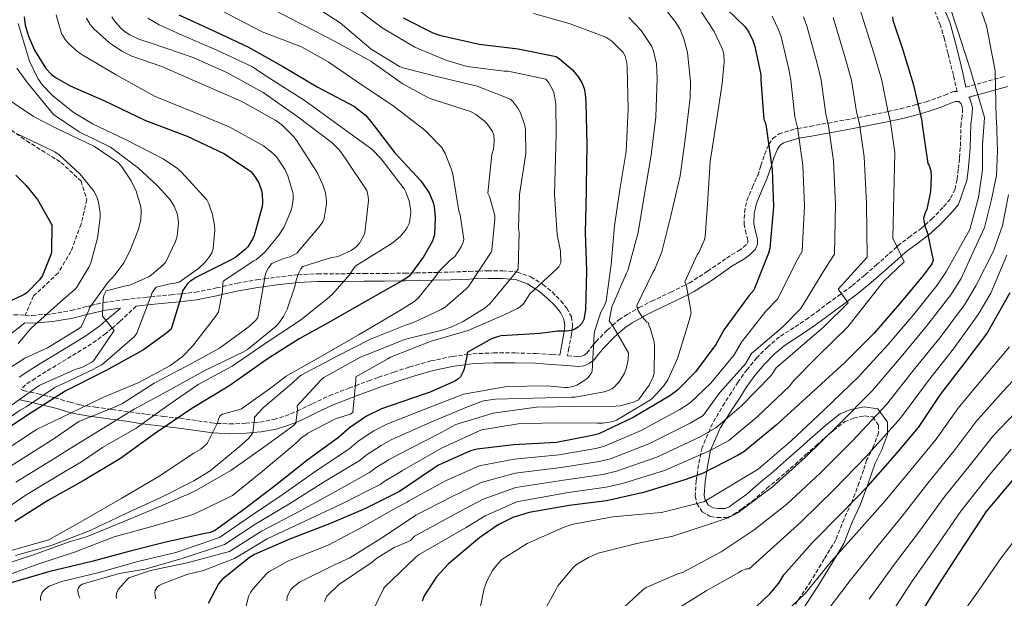
# Model space of a CAD drawing. Units: metres. Extents: x 573066 to 576465, y 4756582 to 4758888.
# Drawn here: x 575153 to 575559, y 4757637 to 4757876 of the extents above; entities that cross this region are included whole.
import ezdxf

# ---------------------------------------------------------------- set-up
doc = ezdxf.new("R2010")
doc.units = ezdxf.units.M
doc.header["$MEASUREMENT"] = 0
doc.linetypes.add('DGN Style 3', pattern=[2.435891, 1.739922, -0.695969])
for name, color, linetype, lineweight in [('Camino', 7, 'DGN Style 3', 0), ('Curva de nivel directora', 30, 'Continuous', 30), ('Curva de nivel intermedia', 30, 'Continuous', 0), ('Margen derecho', 7, 'Continuous', 0), ('Senda', 7, 'DGN Style 3', 0)]:
    doc.layers.add(name, color=color, linetype=linetype, lineweight=lineweight)

msp = doc.modelspace()

# ---------------------------------------------------------------- linework, layer by layer
at = {"layer": 'Camino', "color": 7, "linetype": 'DGN Style 3', "lineweight": 0}
for points in [[(575521.57, 4757840.44, 849.38), (575523.06, 4757840.89, 850), (575526.42, 4757841.9, 851.38), (575531.2, 4757843.48, 853.36), (575534.08, 4757844.63, 854.6), (575537.84, 4757846.12, 855.53), (575539.28, 4757846.06, 854.86), (575537.65, 4757852.77, 855.66), (575535.44, 4757861.83, 856.75), (575534.02, 4757867.56, 857.07), (575532.37, 4757873.29, 856.81), (575528.56, 4757882.62, 855.23)], [(575155.5, 4757754.03, 728.28), (575158.44, 4757753.92, 728.83), (575164.24, 4757754.37, 730), (575166.56, 4757754.56, 730.51), (575174.44, 4757755.9, 732.5), (575181.19, 4757757.65, 734.54), (575182.58, 4757757.97, 735), (575187.57, 4757759.13, 740), (575188.01, 4757759.23, 740.16), (575196.69, 4757760.42, 742.36), (575205.54, 4757761.47, 744.45), (575207.17, 4757761.62, 745), (575215.6, 4757762.41, 748.43), (575220.03, 4757762.87, 750), (575225.64, 4757763.45, 751.66), (575234.24, 4757765.22, 754.22), (575236.85, 4757765.82, 755), (575242.79, 4757767.17, 756.74), (575250.79, 4757768.52, 759.05), (575254.06, 4757768.99, 760), (575258.79, 4757769.66, 761.67), (575267.38, 4757770.6, 764.86), (575267.86, 4757770.62, 765), (575275.94, 4757771.07, 767.03), (575285.51, 4757771.11, 769.16), (575289.33, 4757771.12, 770), (575295.08, 4757771.13, 771.17), (575303.47, 4757771.22, 772.7), (575311.91, 4757771.33, 774.38), (575314.56, 4757771.38, 775), (575316.49, 4757771.41, 775.63), (575323.58, 4757771.59, 779.25), (575325.52, 4757771.64, 780), (575330.66, 4757771.77, 781.56), (575338.3, 4757772.05, 783.82), (575342.18, 4757772.2, 785), (575345.89, 4757772.35, 786.18), (575352.14, 4757772.34, 788.19), (575357.61, 4757771.82, 790), (575358.12, 4757771.77, 790.18), (575363.67, 4757769.86, 793.02), (575367.91, 4757767.14, 795), (575368.68, 4757766.65, 795.2), (575372.48, 4757763.58, 796.24), (575376.04, 4757759.93, 797.27), (575378.53, 4757756.9, 798.06), (575380.39, 4757753.4, 798.85), (575380.9, 4757749.8, 799.58), (575380.66, 4757747.8, 800), (575380.45, 4757746.17, 800.33), (575379.4, 4757740.57, 801.49), (575378.79, 4757737.35, 802.16), (575378.84, 4757737.35, 802.17), (575383.11, 4757737.02, 803.06), (575384.51, 4757737.15, 803.36), (575385.72, 4757737.63, 803.64), (575386.74, 4757738.42, 803.93), (575388.43, 4757740.54, 804.56), (575389.55, 4757741.94, 805), (575390.54, 4757743.17, 805.48), (575395.14, 4757747.85, 808.61), (575397.31, 4757749.77, 810), (575399.93, 4757752.08, 811.49), (575403.33, 4757754.34, 813.18), (575407.62, 4757756.76, 815), (575408.27, 4757757.13, 815.24), (575413.42, 4757759.79, 816.92), (575421.29, 4757763.47, 818.83), (575427.57, 4757766.59, 820), (575428.89, 4757767.24, 820.22), (575436.48, 4757772.11, 821.55), (575444.29, 4757777.54, 822.97), (575449.19, 4757780.52, 823.82), (575451.2, 4757781.96, 824.18), (575452.76, 4757783.51, 824.49), (575453.01, 4757784.07, 824.65), (575453.01, 4757784.83, 824.81), (575452.31, 4757787.55, 824.83), (575451.46, 4757791.29, 824.84), (575451.63, 4757796.34, 824.87), (575452.67, 4757801.22, 824.89), (575455, 4757806.71, 824.92), (575457.11, 4757811.55, 824.94), (575458.45, 4757815.69, 824.96), (575459.91, 4757820.21, 824.98), (575461.57, 4757824.21, 825), (575461.62, 4757824.32, 825), (575463.31, 4757826.74, 825.38), (575465.82, 4757828.61, 826.38), (575472.46, 4757830.7, 829.55), (575473.53, 4757830.88, 830), (575478.57, 4757831.76, 832.02), (575485.99, 4757833.09, 835), (575486.04, 4757833.09, 835.02), (575493.43, 4757834.44, 838), (575498.4, 4757835.41, 840), (575501.88, 4757836.08, 841.4), (575510.25, 4757837.75, 844.78), (575510.79, 4757837.87, 845), (575515.91, 4757838.98, 847.07), (575521.57, 4757840.44, 849.38)], [(575540.9, 4757841.08, 854.6), (575541.47, 4757839.05, 854.86), (575541.25, 4757836, 855.15), (575540.84, 4757832.95, 855.35), (575540.7, 4757827.96, 855.49), (575540.52, 4757822.97, 855.42), (575540.16, 4757818.52, 855.19), (575539.68, 4757814.07, 854.82), (575539.21, 4757809.96, 854.36), (575538.4, 4757805.88, 853.8), (575536.37, 4757801.85, 853.09), (575533.35, 4757798.33, 852.24), (575529.12, 4757793.95, 850.99), (575525.86, 4757791.03, 850), (575524.64, 4757789.95, 849.56), (575520, 4757786.56, 847.44), (575515.43, 4757783.1, 845.36), (575514.41, 4757782.19, 845), (575510.85, 4757779.03, 843.82), (575506.28, 4757774.97, 842.29), (575501.14, 4757770.5, 840.84), (575495.84, 4757766.07, 840), (575491.55, 4757762.89, 840), (575491.28, 4757762.69, 840.02), (575486.69, 4757759.42, 840.39), (575482.37, 4757756.16, 840.74), (575478.05, 4757752.89, 841.09), (575472.09, 4757748.98, 841.56), (575466.08, 4757745.08, 842.02), (575461.22, 4757741.06, 842.43), (575456.8, 4757736.51, 842.84), (575452.73, 4757731.68, 843.25), (575449.06, 4757726.59, 843.66), (575446.28, 4757722.24, 844), (575443.49, 4757717.88, 844.33)], [(575088.28, 4757769.22, 704.23), (575090.38, 4757770.14, 705), (575094.7, 4757772.03, 706.34), (575098.45, 4757773.4, 707.44), (575102.25, 4757774.4, 708.53), (575106.73, 4757774.54, 709.88), (575107.08, 4757774.41, 710), (575111.15, 4757772.86, 711.55), (575113.73, 4757770.95, 712.83), (575116.69, 4757768.07, 714.58), (575117.42, 4757767.4, 715), (575119.78, 4757765.18, 716.5), (575125.03, 4757760.92, 719.74), (575125.53, 4757760.57, 720), (575130.98, 4757756.74, 722.5), (575134.01, 4757755.48, 723.53), (575138.66, 4757755, 724.81), (575139.42, 4757754.98, 725), (575143.4, 4757754.88, 725.91), (575150.95, 4757754.21, 727.42), (575155.5, 4757754.03, 728.28)], [(575201.21, 4757757.77, 743.16), (575194.51, 4757751.38, 740.23), (575191.35, 4757748.7, 740), (575188.78, 4757746.51, 740.21), (575182.77, 4757742.17, 740.66), (575176.55, 4757738.37, 740.54), (575170.3, 4757734.57, 740.41), (575164.09, 4757730.82, 740.29), (575159.66, 4757728.03, 740.19), (575155.64, 4757725.34, 740.11), (575153.85, 4757723.43, 740.07), (575154.66, 4757723.01, 740.05), (575157.52, 4757722.37, 740), (575160.83, 4757721.65, 742.15), (575163.09, 4757721.13, 745), (575167.37, 4757720.15, 749.7), (575167.76, 4757720.04, 750), (575170.25, 4757719.34, 751.41), (575173.99, 4757718.2, 752.75), (575177.95, 4757717.19, 753.95), (575180.56, 4757716.77, 755), (575184.44, 4757716.14, 756.91), (575190.34, 4757715.38, 760), (575191.38, 4757715.25, 760.61), (575198.49, 4757714.21, 764.97), (575198.54, 4757714.2, 765), (575205.44, 4757713.2, 768.46), (575208.53, 4757712.82, 770), (575212.38, 4757712.36, 772.01), (575218.34, 4757711.71, 775), (575219.36, 4757711.6, 775.43), (575226.48, 4757710.57, 777.74), (575233.33, 4757709.57, 779.63), (575234.53, 4757709.51, 780), (575239.72, 4757709.25, 781.7), (575246.32, 4757709.52, 783.88), (575249.8, 4757709.8, 785), (575252.18, 4757709.99, 785.73), (575257.93, 4757711.07, 787.4), (575262.55, 4757712.52, 788.67), (575267.08, 4757714.3, 789.87), (575267.57, 4757714.54, 790), (575273.8, 4757717.59, 791.57), (575280.67, 4757720.84, 793.08), (575288.72, 4757723.98, 794.55), (575291.5, 4757725.01, 795), (575296.91, 4757727.01, 795.74), (575301.04, 4757728.46, 796.2), (575307.34, 4757730.59, 796.78), (575313.8, 4757732.7, 797.31), (575322.57, 4757735.19, 798.06), (575331.46, 4757737.05, 799.08), (575337.39, 4757737.81, 800), (575339.91, 4757738.13, 800.45), (575348.37, 4757738.51, 801.93), (575357.12, 4757738.49, 803.47), (575365.85, 4757738.25, 805), (575372.38, 4757737.83, 806.15), (575375.62, 4757737.59, 806.43)]]:
    msp.add_polyline3d(points, dxfattribs=at)
at = {"layer": 'Curva de nivel directora', "color": 30, "linetype": 'Continuous', "lineweight": 30, "flags": 128}
for points, elevation in [([(575440.53, 4757883.75), (575451.99, 4757872.74), (575453.46, 4757870.57), (575455.06, 4757867.11), (575455.96, 4757864.68), (575458.32, 4757852.9), (575458.32, 4757850.79), (575459.67, 4757834.6), (575460.18, 4757833.45), (575460.63, 4757831.72), (575460.69, 4757830.57), (575463, 4757813.99), (575463.57, 4757798.57), (575462.03, 4757781.61), (575461.52, 4757779.56), (575455.57, 4757764.33), (575453.46, 4757761.96), (575443.28, 4757748.14), (575439.83, 4757741.93), (575431.51, 4757730.73), (575424.08, 4757723.18), (575420.95, 4757720.87), (575405.84, 4757711.98), (575391.63, 4757705.19), (575389.01, 4757704.49), (575374.23, 4757701.67), (575356.56, 4757700.65), (575341.65, 4757698.86), (575338.9, 4757698.16), (575325.65, 4757692.27), (575323.22, 4757690.6), (575309.59, 4757681.39), (575295.64, 4757674.48), (575281.43, 4757668.46), (575264.02, 4757661.74), (575249.88, 4757655.53), (575247.83, 4757654.32), (575236.63, 4757645.29), (575235.16, 4757643.44), (575230.87, 4757635.31)], 825), ([(575218.78, 4757877.67), (575233.69, 4757870.83), (575247.51, 4757864.36), (575261.91, 4757856.23), (575275.8, 4757847.98), (575291.09, 4757839.91), (575295.7, 4757836.33), (575297.81, 4757833.71), (575307.67, 4757820.91), (575318.42, 4757809.26), (575321.88, 4757804.33), (575323.54, 4757800.36), (575323.92, 4757798.63), (575324.31, 4757794.41), (575324.05, 4757787.05), (575323.67, 4757785.83), (575323.16, 4757784.55), (575319.51, 4757778.03), (575313.75, 4757770.28), (575312.47, 4757769.26), (575310.16, 4757767.85), (575295.7, 4757759.66), (575281.56, 4757751.53), (575268.31, 4757744.3), (575255.12, 4757735.92), (575239.32, 4757724.84), (575224.08, 4757715.63), (575208.79, 4757705.2), (575194.71, 4757695.09), (575179.35, 4757685.81), (575165.08, 4757677.87), (575151.32, 4757669.1)], 775), ([(575155.14, 4757876.83), (575155.53, 4757873.44), (575156.87, 4757868.83), (575159.37, 4757863.07), (575163.98, 4757855.58), (575166.41, 4757853.09), (575168.33, 4757851.68), (575174.09, 4757848.48), (575187.85, 4757842.33), (575205.06, 4757834.21)], 750), ([(575512.53, 4757876.84), (575512.79, 4757875.49), (575516.69, 4757863.65), (575521.17, 4757849.19), (575524.63, 4757834.02), (575524.75, 4757832.36), (575527.19, 4757816.49), (575527.63, 4757815.65), (575528.15, 4757814.31), (575528.34, 4757813.41), (575528.53, 4757811.05), (575528.27, 4757804.9), (575526.74, 4757797.48), (575526.23, 4757796.52), (575525.39, 4757793.96), (575525.46, 4757792.81), (575525.91, 4757790.82), (575526.99, 4757787.81), (575529.36, 4757776.49), (575528.72, 4757775.21), (575525.33, 4757770.47), (575515.54, 4757758.7), (575505.04, 4757746.66), (575492.88, 4757734.38), (575478.67, 4757721.45), (575464.72, 4757708.71), (575451.41, 4757697.77), (575448.72, 4757696.23), (575434.32, 4757688.81), (575427.15, 4757686.19), (575410.07, 4757681), (575394.83, 4757677.55), (575379.47, 4757675.75), (575363.03, 4757672.87), (575356.31, 4757670.76), (575350.23, 4757667.76), (575342.74, 4757662.57), (575329.75, 4757651.69), (575324.82, 4757646.32), (575319.83, 4757638.57), (575318.93, 4757636.33)], 850), ([(575311.19, 4757876.46), (575323.35, 4757870.19), (575326.04, 4757869.29), (575342.49, 4757865.58), (575358.49, 4757863.72), (575374.1, 4757860.46), (575375.51, 4757859.56), (575380.89, 4757854.95), (575383.38, 4757852.01), (575384.85, 4757849.38), (575385.62, 4757847.4), (575386.07, 4757845.16), (575386.32, 4757841.45), (575386.77, 4757824.23), (575386.45, 4757807.4), (575386.45, 4757805.1), (575386, 4757788.01), (575386.58, 4757772.27), (575386.26, 4757756.2), (575385.56, 4757752.23), (575384.66, 4757750.63), (575384.02, 4757749.87), (575383.12, 4757749.03), (575381.52, 4757748.07), (575380.31, 4757747.69), (575378.26, 4757747.43), (575374.61, 4757747.43), (575367.57, 4757746.47), (575351.51, 4757745.51), (575350.36, 4757745.26), (575347.54, 4757744.23), (575337.43, 4757738.6), (575337.36, 4757737.19), (575336.28, 4757731.95), (575335.89, 4757730.86), (575334.68, 4757728.62), (575333.46, 4757727.53), (575332.37, 4757726.83), (575322.26, 4757722.35), (575320.15, 4757721.71), (575302.16, 4757715.5), (575296.08, 4757712.49), (575288.98, 4757707.69), (575284.5, 4757703.72), (575271.96, 4757694.64), (575258.77, 4757684.01), (575245.91, 4757674.35), (575233.43, 4757665.33), (575231.7, 4757664.62), (575228.95, 4757663.98), (575213.46, 4757660.53), (575198.68, 4757656.94), (575183, 4757652.65), (575165.65, 4757648.49), (575149.14, 4757643.76)], 800), ([(575205.06, 4757834.21), (575222.21, 4757827.68), (575237.64, 4757820.51), (575248.39, 4757813.21), (575249.67, 4757811.68), (575251.65, 4757808.48), (575252.87, 4757805.34), (575253.13, 4757803.87), (575253.25, 4757800.22), (575253.06, 4757798.75), (575249.8, 4757786.78), (575249.16, 4757785.31), (575247.17, 4757782.17), (575246.21, 4757781.15), (575242.25, 4757777.95), (575240.39, 4757776.86), (575225.99, 4757769.69), (575223.11, 4757767.71), (575222.15, 4757766.75), (575220.36, 4757764.06), (575219.97, 4757762.66), (575215.56, 4757748.32), (575213.89, 4757746.78), (575204.17, 4757739.81), (575188.81, 4757731.3), (575186.12, 4757729.95), (575171.97, 4757722.72), (575156.49, 4757712.86), (575140.49, 4757702.18)], 750), ([(575151.62, 4757811.62), (575155.85, 4757807.58), (575160.58, 4757801.63), (575166.47, 4757791.26), (575166.41, 4757780.06), (575166.21, 4757779.23), (575162.69, 4757770.34), (575161.48, 4757768.54), (575156.17, 4757763.17), (575155.08, 4757762.53), (575140.29, 4757755.55)], 725), ([(575456.66, 4757634.15), (575462.22, 4757639.4), (575465.81, 4757643.75), (575467.86, 4757647.21), (575479.57, 4757660.39), (575491.66, 4757672.55), (575502.54, 4757683.82), (575513.55, 4757696.23), (575523.28, 4757707.82), (575532.3, 4757721.38), (575542.48, 4757734.57), (575551.38, 4757746.34), (575560.98, 4757763.3)], 875), ([(575562, 4757686.12), (575550.99, 4757673.06), (575549.07, 4757670.12), (575539.66, 4757655.59), (575531.22, 4757642.73), (575522.51, 4757628.65)], 900)]:
    msp.add_lwpolyline(points, dxfattribs=dict(at, elevation=elevation))
at = {"layer": 'Curva de nivel intermedia', "color": 30, "linetype": 'Continuous', "lineweight": 0, "flags": 128}
for points, elevation in [([(575271.11, 4757883.46), (575285.19, 4757874.37), (575297.93, 4757863.55), (575309.64, 4757856.39), (575311.5, 4757855.75), (575326.15, 4757852.03), (575341.64, 4757848.32), (575355.27, 4757842.94), (575356.23, 4757842.05), (575358.34, 4757839.23), (575359.43, 4757837.25), (575361.22, 4757832.13), (575361.48, 4757830.46), (575361.61, 4757820.74), (575361.35, 4757818.75), (575358.98, 4757803.71), (575358.66, 4757789.7), (575358.85, 4757788.1), (575358.47, 4757772.93), (575357.38, 4757771.52), (575346.76, 4757758.72), (575344.84, 4757757.12), (575335.81, 4757751.36), (575331.21, 4757749.19), (575327.24, 4757747.91), (575311.69, 4757744), (575309.06, 4757742.91), (575293.57, 4757736.71), (575278.53, 4757728.32), (575277.32, 4757727.36), (575267.53, 4757716.68), (575267.65, 4757715.2), (575266.95, 4757709.57), (575265.86, 4757708.55), (575253.77, 4757699.65), (575240.2, 4757690.12), (575225.09, 4757681.48)], 790), ([(575288.65, 4757882.69), (575302.54, 4757872.32), (575315.91, 4757864.39), (575328.71, 4757858.95), (575337.42, 4757856.45), (575352.71, 4757854.53), (575354.38, 4757854.53), (575369.86, 4757851.14), (575371.14, 4757849.66), (575372.81, 4757846.59), (575373.25, 4757845.12), (575373.96, 4757841.02), (575374.09, 4757828.42), (575373.51, 4757803.71), (575374.53, 4757787.27), (575375.88, 4757780.42), (575376.01, 4757775.55), (575375.17, 4757773.89), (575374.53, 4757773.31), (575363.33, 4757762.88), (575360.65, 4757758.66), (575359.37, 4757757.51), (575358.21, 4757756.74), (575352.77, 4757754.11), (575337.93, 4757747.71), (575322.63, 4757743.3), (575305.99, 4757736.77), (575304.77, 4757736.07), (575291.65, 4757728.71), (575291.72, 4757727.3), (575290.44, 4757713.92), (575289.29, 4757713.35), (575283.33, 4757711.3), (575271.94, 4757705.48), (575271.3, 4757704.9), (575269.96, 4757704.13), (575268.93, 4757703.3), (575267.97, 4757702.21), (575265.73, 4757700.23), (575253.13, 4757689.67), (575240.84, 4757679.81), (575238.92, 4757678.79)], 795), ([(575254.41, 4757881.47), (575269.26, 4757873.79), (575283.21, 4757866.69), (575297.8, 4757858.63), (575310.73, 4757849.35), (575321.61, 4757843.46), (575323.53, 4757842.82), (575338.82, 4757837.83), (575341.06, 4757836.61), (575344.52, 4757834.05), (575345.74, 4757832.83), (575347.98, 4757829.57), (575348.42, 4757828.1), (575348.61, 4757825.73), (575348.29, 4757822.4), (575347.65, 4757820.23), (575346.05, 4757804.29), (575346.69, 4757802.82), (575348.87, 4757795.07), (575348.93, 4757793.6), (575347.65, 4757780.8), (575347.33, 4757780.03), (575346.82, 4757779.2), (575337.99, 4757765.89), (575336.9, 4757764.67), (575328.45, 4757757.38), (575326.85, 4757756.35), (575315.46, 4757751.04), (575312.07, 4757749.95), (575297.73, 4757744.13), (575283.4, 4757736.9), (575269.13, 4757729.35), (575267.85, 4757728.39), (575265.29, 4757725.89), (575253.64, 4757716.04), (575249.99, 4757712), (575249.99, 4757711.17), (575249.22, 4757705.67), (575248.33, 4757704.26), (575247.56, 4757703.36)], 785), ([(575535.72, 4757882.3), (575539.37, 4757871.48), (575544.49, 4757855.87), (575550.27, 4757835.95), (575550.52, 4757835.22), (575549.7, 4757824.16), (575549.7, 4757813.92), (575548.06, 4757802.46), (575544.37, 4757789.35), (575534.8, 4757772.17), (575530.98, 4757766.42), (575521.09, 4757754.08), (575510.63, 4757741.79), (575498.64, 4757728.68), (575484.47, 4757715.08), (575470.73, 4757702.13), (575457.32, 4757690.58), (575434.87, 4757677.18), (575433.53, 4757676.92), (575432.76, 4757676.66), (575417.53, 4757672.82), (575414.14, 4757672.5), (575397.43, 4757670.97), (575381.24, 4757668.02), (575377.66, 4757666.87), (575362.17, 4757660.09), (575351.74, 4757653.43), (575350.08, 4757651.71), (575347.96, 4757648.89), (575345.66, 4757644.86), (575344.51, 4757641.53), (575342.84, 4757633.53)], 855), ([(575547.55, 4757883.72), (575551.24, 4757873.07), (575554.92, 4757854.64), (575555.34, 4757834.76), (575555.43, 4757834.4), (575555.84, 4757821.7), (575555.43, 4757811.47), (575553.38, 4757801.64), (575550.52, 4757790.17), (575546.42, 4757781.16), (575540.88, 4757769.13), (575536.63, 4757762.38), (575526.64, 4757749.47), (575516.22, 4757736.91), (575504.4, 4757722.98), (575490.27, 4757708.7), (575476.75, 4757695.54), (575463.24, 4757683.38), (575448.95, 4757672.63), (575444.92, 4757670.65), (575436.79, 4757667.83), (575422.14, 4757663.1), (575407.35, 4757660.02), (575391.48, 4757656.06), (575387.39, 4757654.33), (575382.46, 4757651.38), (575381.43, 4757650.49), (575374.78, 4757642.68), (575373.95, 4757640.95), (575365.75, 4757625.98)], 860), ([(575418.59, 4757880.67), (575423.45, 4757874.53), (575425.18, 4757871.58), (575426.84, 4757867.42), (575428.19, 4757862.18), (575429.47, 4757850.08), (575429.34, 4757843.62), (575427.29, 4757826.4), (575425.12, 4757811.43), (575421.34, 4757794.98), (575417.63, 4757780.13), (575414.81, 4757772.96), (575413.98, 4757771.55), (575407.32, 4757758.05), (575407.64, 4757756.64), (575408.09, 4757755.68), (575409.56, 4757753.38), (575411.48, 4757751.2), (575412.19, 4757750.82), (575412.31, 4757749.86), (575412.83, 4757748.71), (575414.43, 4757743.01), (575414.62, 4757741.35), (575414.49, 4757730.15), (575414.04, 4757728.67)], 815), ([(575430.81, 4757883.62), (575439.13, 4757870.82), (575442.65, 4757863.46), (575443.1, 4757861.41), (575443.23, 4757858.27), (575442.46, 4757849.44), (575440.16, 4757834.02), (575437.53, 4757817.25), (575436.51, 4757801.83), (575435.48, 4757786.34), (575435.04, 4757784.8), (575432.8, 4757779.87), (575432.16, 4757778.91), (575427.16, 4757767.78)], 820), ([(575168.34, 4757877.62), (575170.51, 4757869.94), (575171.92, 4757867.51), (575173.2, 4757865.98), (575177.23, 4757862.39), (575179.22, 4757861.05), (575192.98, 4757852.98), (575209.1, 4757844.02), (575224.91, 4757837.56), (575239.82, 4757831.35), (575253.65, 4757823.67), (575257.68, 4757820.6), (575258.96, 4757819.19), (575262.54, 4757813.88), (575263.63, 4757811.38), (575265.81, 4757803.96), (575265.81, 4757801.78), (575265.42, 4757798.9), (575264.85, 4757796.79), (575262.09, 4757790.39), (575259.98, 4757787), (575254.35, 4757780.09), (575250.7, 4757776.95), (575249.68, 4757776.44), (575237.07, 4757768.06), (575236.88, 4757766.9), (575236.81, 4757763.83), (575235.09, 4757755.45), (575233.81, 4757753.53), (575224.46, 4757741.24), (575220.17, 4757736.95), (575215.05, 4757733.24), (575202.25, 4757726.27), (575187.53, 4757720.12), (575173.97, 4757713.59), (575160.22, 4757706.99), (575144.23, 4757696.57)], 755), ([(575236.43, 4757879.36), (575253.13, 4757870.66), (575269.32, 4757864.45), (575280.33, 4757858.31), (575294.28, 4757848.77), (575306.95, 4757840.39), (575320.01, 4757830.21), (575326.86, 4757823.23), (575328.46, 4757820.61), (575331.08, 4757814.02), (575331.53, 4757812.1), (575334.02, 4757796.93), (575334.6, 4757795.27), (575336.13, 4757785.35), (575335.81, 4757784.07), (575334.98, 4757782.15), (575332.49, 4757778.37), (575331.59, 4757777.47), (575330.44, 4757776.64), (575325.64, 4757771.84), (575324.61, 4757770.05), (575317.32, 4757761.03), (575315.53, 4757759.55), (575308.68, 4757755.27), (575293.06, 4757746.05), (575278.73, 4757737.8), (575262.98, 4757728.96), (575257.09, 4757724.42), (575244.61, 4757715.52), (575243.4, 4757715.01), (575236.74, 4757713.22), (575235.78, 4757712.64), (575235.27, 4757711.68), (575234.5, 4757709.44), (575230.47, 4757701.25), (575229, 4757699.78), (575227.85, 4757698.88), (575224.65, 4757697.03), (575211.01, 4757687.88), (575195.27, 4757678.66), (575180.04, 4757669.96), (575165.25, 4757661.51), (575144.63, 4757655.77)], 780), ([(575191.25, 4757876.79), (575192.14, 4757875.38), (575194.9, 4757872.12), (575196.24, 4757870.97), (575198.67, 4757869.37), (575202.38, 4757867.58), (575207.82, 4757865.91), (575224.72, 4757860.15), (575238.8, 4757853.75), (575253.45, 4757845.69), (575267.73, 4757835.7), (575281.87, 4757825.02), (575284.88, 4757821.94), (575287.31, 4757818.62), (575296.21, 4757805.3), (575296.78, 4757802.94), (575296.85, 4757801.27), (575295.31, 4757787.96), (575294.8, 4757786.62), (575293.13, 4757783.61), (575291.79, 4757782.14), (575290.76, 4757781.3), (575289.74, 4757780.66), (575284.94, 4757778.49), (575283.66, 4757778.1), (575281.61, 4757777.78), (575269.77, 4757774.01), (575269.07, 4757773.11), (575268.17, 4757771.51), (575267.09, 4757768.44), (575266.57, 4757765.82), (575263.44, 4757756.54), (575261.84, 4757753.46), (575259.85, 4757750.65), (575258.83, 4757749.56), (575246.99, 4757739.9), (575245.13, 4757738.81), (575229.45, 4757731.26), (575213.9, 4757722.68), (575200.46, 4757715.39), (575172.92, 4757698.42), (575167.7, 4757695.24), (575151.72, 4757685.35)], 765), ([(575364.77, 4757878.18), (575379.49, 4757874.08), (575394.53, 4757868.51), (575397.02, 4757866.78), (575401.76, 4757862.11), (575402.59, 4757860.58), (575403.23, 4757857.95), (575403.42, 4757856.03), (575403.74, 4757838.82), (575402.91, 4757821.41), (575400.41, 4757806.56), (575398.17, 4757790.75), (575396.83, 4757774.88), (575394.78, 4757759.84), (575394.2, 4757758.31), (575392.54, 4757755.23), (575389.98, 4757747.75), (575389.79, 4757746.34), (575388.95, 4757730.85), (575388.38, 4757729.83), (575387.29, 4757728.42), (575386.33, 4757727.59), (575382.68, 4757725.28), (575380.95, 4757724.71), (575378.97, 4757724.32), (575377.63, 4757724.26), (575370.39, 4757724.9), (575353.88, 4757724.71), (575336, 4757721.57), (575321.85, 4757716.09), (575304.35, 4757709.15), (575299.07, 4757706.46), (575292.68, 4757702.22), (575288.78, 4757698.89), (575275.3, 4757690.02), (575261.76, 4757680.31), (575248.23, 4757671.26), (575235.49, 4757662.47), (575217.56, 4757656.29), (575201.88, 4757652.58), (575185.5, 4757647.91), (575170.52, 4757644.46), (575165.34, 4757642.47), (575163.74, 4757641.26), (575162.84, 4757640.3), (575162.4, 4757639.59), (575161.82, 4757637.99), (575161.88, 4757636.58)], 805), ([(575404, 4757876.58), (575409.18, 4757871.14), (575413.53, 4757864.67), (575414.24, 4757862.75), (575415.39, 4757857.5), (575415.77, 4757851.42), (575415.13, 4757835.74), (575413.28, 4757819.87), (575410.4, 4757803.04), (575407.9, 4757788), (575403.61, 4757772.45), (575403.1, 4757771.36), (575397.08, 4757757.41), (575396, 4757751.65), (575396.44, 4757750.88), (575397.15, 4757750.05), (575403.93, 4757738.53), (575403.8, 4757735.78), (575403.1, 4757732.45), (575402.2, 4757730.21), (575400.35, 4757727.01), (575398.17, 4757724.51), (575397.08, 4757723.75), (575395.93, 4757723.17), (575393.95, 4757722.47), (575381.98, 4757720.23), (575380.38, 4757720.23), (575364.7, 4757719.84), (575348.96, 4757719.52), (575344.28, 4757718.76), (575337.64, 4757716.33), (575323.55, 4757710.47), (575306.54, 4757702.81), (575302.05, 4757700.43), (575296.37, 4757696.75), (575293.06, 4757694.06), (575278.65, 4757685.4), (575264.75, 4757676.6), (575250.55, 4757668.16), (575237.56, 4757659.61), (575220.57, 4757654.05), (575204.96, 4757649.45), (575194.27, 4757647.72)], 810), ([(575488.21, 4757876.56), (575493.16, 4757859.91), (575495.73, 4757850.79), (575497.84, 4757837.77), (575499.04, 4757832.7), (575500.93, 4757819.26), (575501.9, 4757800), (575502.15, 4757777.97), (575490.21, 4757764.72), (575494.33, 4757759.08), (575484.38, 4757749.19), (575464.75, 4757732.33), (575462.67, 4757729.21), (575450.42, 4757716.68), (575439.92, 4757707.61), (575433.4, 4757703.92), (575415.51, 4757695.56), (575398.97, 4757689.83), (575393.3, 4757688.5), (575377.19, 4757686.09), (575357.58, 4757683.09), (575344.12, 4757678.34), (575334.2, 4757673.03), (575315.78, 4757663.07), (575314.24, 4757661.47), (575313.28, 4757660.9), (575307.46, 4757658.34), (575300.35, 4757654.05), (575298.37, 4757652.32), (575284.55, 4757643.04), (575279.55, 4757638.18), (575278.72, 4757636)], 840), ([(575498.96, 4757880.52), (575504.77, 4757862.24), (575508.21, 4757850.79), (575510.57, 4757838.82), (575511.82, 4757833.41), (575513.58, 4757821.02), (575512.74, 4757785.71), (575517.35, 4757775.98), (575508.79, 4757767.74), (575494.2, 4757749.23), (575481.63, 4757736.83), (575471.9, 4757727.07), (575470.28, 4757724.97), (575456.72, 4757712), (575445.19, 4757702.42), (575437.55, 4757698.27), (575418.74, 4757690.08), (575401.41, 4757684.71), (575394.73, 4757683.18), (575378.18, 4757680.9), (575357.92, 4757677.23), (575344.94, 4757671.5), (575337.05, 4757666.61), (575317.76, 4757655.46), (575316.42, 4757654.43), (575303.49, 4757642.14), (575302.98, 4757641.38), (575296.45, 4757627.87)], 845), ([(575475.92, 4757876.77), (575477.46, 4757872.6), (575481.55, 4757857.57), (575483.26, 4757850.79), (575485.12, 4757836.71), (575486.26, 4757831.99), (575488.29, 4757817.51), (575489.13, 4757799.52), (575488.78, 4757779.19), (575485.16, 4757773.65), (575474.88, 4757756.78), (575467.55, 4757749.4), (575454.55, 4757738.21), (575452.01, 4757734.06), (575441.56, 4757722.23), (575434.64, 4757712.8), (575429.25, 4757709.57), (575412.29, 4757701.03), (575396.52, 4757694.95), (575391.87, 4757693.83)], 835), ([(575463.12, 4757877.1), (575465.49, 4757871.94), (575466.71, 4757868.64), (575469.94, 4757855.24), (575470.79, 4757850.79), (575472.39, 4757835.66), (575473.47, 4757831.28), (575475.64, 4757815.75), (575476.35, 4757799.04), (575475.41, 4757780.4), (575473.34, 4757776.61), (575465.23, 4757760.56), (575460.5, 4757755.68), (575450.44, 4757742.87), (575447.44, 4757737.69), (575437.81, 4757726.05), (575429.36, 4757717.99), (575425.1, 4757715.22), (575409.07, 4757706.5)], 830), ([(575180.75, 4757876.34), (575182.22, 4757873.72), (575183.76, 4757871.93), (575190.29, 4757866.1), (575195.34, 4757862.71), (575199.44, 4757860.66), (575211.73, 4757856.38), (575227.41, 4757849.53), (575244.43, 4757842.17), (575258.7, 4757834.23), (575261.2, 4757832.38), (575266.19, 4757827.38), (575267.41, 4757825.78), (575275.79, 4757812.73), (575278.09, 4757807.74), (575279.12, 4757804.34), (575279.57, 4757801.08), (575279.57, 4757799.74), (575278.67, 4757793.98), (575278.03, 4757792.5), (575276.62, 4757790.33), (575267.34, 4757779.58), (575266.38, 4757778.94), (575264.46, 4757777.98), (575261.65, 4757777.21), (575257.04, 4757775.29), (575255.69, 4757773.56), (575254.67, 4757771.7), (575254.16, 4757769.98), (575254.03, 4757768.7), (575251.28, 4757753.02), (575250.45, 4757751.93), (575247.76, 4757749.37), (575235.47, 4757740.47), (575224.33, 4757734.33), (575208.59, 4757726.01), (575195.6, 4757717.69), (575192.59, 4757716.28), (575177.61, 4757710.27), (575167.82, 4757703.5), (575163.96, 4757701.11), (575147.98, 4757690.96)], 760), ([(575152.63, 4757874.15), (575157.37, 4757858.6), (575160.69, 4757851.49), (575162.68, 4757848.68), (575166.84, 4757844.39), (575175.29, 4757837.6), (575183.22, 4757832.74), (575197.04, 4757826.21), (575212.4, 4757818.4), (575218.29, 4757814.44), (575219.83, 4757812.96)], 745), ([(575206.03, 4757876.34), (575210.64, 4757873.53), (575220.43, 4757869.11), (575234.45, 4757863.16)], 770), ([(575234.45, 4757863.16), (575248.78, 4757856.38), (575256.14, 4757851.64), (575270.73, 4757842.3), (575284.37, 4757832.38), (575298.19, 4757822.39), (575302.09, 4757818.42), (575311.5, 4757806.07), (575312.27, 4757804.66), (575313.55, 4757801.14), (575314.19, 4757797.62), (575314.25, 4757796.28), (575313.93, 4757792.95), (575313.55, 4757791.74), (575312.78, 4757790.07), (575312.08, 4757788.98), (575310.09, 4757786.62), (575307.02, 4757783.99), (575305.48, 4757783.03), (575291.72, 4757774.39), (575290.83, 4757773.37), (575289.04, 4757770.68), (575282, 4757762.62), (575280.65, 4757761.46), (575268.94, 4757751.93), (575254.28, 4757742.39), (575240.78, 4757733.11), (575226.76, 4757725.56), (575213.84, 4757716.6), (575201.16, 4757707.58), (575187.4, 4757699.51), (575178.69, 4757693.71), (575171.44, 4757689.36), (575155.47, 4757679.74), (575140.63, 4757669.65)], 770), ([(575152.05, 4757855.72), (575156.47, 4757849.7), (575167.16, 4757836.58), (575177.77, 4757829.54), (575190.62, 4757823.25), (575202.15, 4757814.6), (575210.02, 4757807.26), (575214.52, 4757802.34), (575215.54, 4757801.06), (575216.82, 4757798.95), (575218.04, 4757795.88), (575218.55, 4757793.51), (575218.61, 4757791.97), (575218.1, 4757786.53), (575217.4, 4757784.29), (575213.36, 4757775.78), (575212.4, 4757774.69), (575207.35, 4757770.47), (575206.32, 4757769.83), (575198.64, 4757766.44), (575197.56, 4757766.31), (575188.92, 4757764.07), (575188.28, 4757762.98), (575187.96, 4757762.08), (575187.64, 4757760.61), (575187.51, 4757757.8), (575187.31, 4757753.62)], 740), ([(575146.23, 4757844.45), (575158.9, 4757835.75), (575168.5, 4757830.88), (575184.12, 4757823.52), (575193.91, 4757816.8), (575195.38, 4757815.14), (575199.22, 4757809.32), (575201.2, 4757805.09), (575203.19, 4757798.63), (575203.32, 4757797.16), (575203.12, 4757793.44), (575202.16, 4757789.48), (575198.64, 4757780.32), (575196.08, 4757775.59), (575192.56, 4757770.79), (575189.49, 4757767.52)], 735), ([(575151.99, 4757828.77), (575167.73, 4757821.22), (575169.46, 4757820), (575177.97, 4757812.2), (575183.86, 4757804.96), (575185.14, 4757802.34), (575185.72, 4757800.55), (575186.42, 4757796), (575186.42, 4757794.21), (575185.27, 4757785.76), (575182.52, 4757775.59), (575181.75, 4757773.73), (575176.82, 4757765.54), (575176.12, 4757764.77), (575170.04, 4757759.59), (575157.94, 4757748.71), (575152.63, 4757742.44)], 730), ([(575219.83, 4757812.96), (575230.32, 4757801.57), (575231.16, 4757799.84), (575232.63, 4757795.49), (575233.52, 4757790.88), (575233.65, 4757789.03), (575232.95, 4757781.48), (575232.31, 4757779.75), (575231.41, 4757778.15), (575229.81, 4757776.04), (575226.87, 4757773.28), (575218.93, 4757767.65), (575217.14, 4757767.14), (575215.73, 4757767.01), (575209.4, 4757765.54), (575208.44, 4757764.39), (575207.8, 4757763.36), (575207.35, 4757762.08), (575201.46, 4757746.6), (575200.5, 4757745.19), (575187.09, 4757733.55), (575181.22, 4757730.61), (575167.8, 4757724.32), (575155.89, 4757716.26), (575153.46, 4757714.98), (575147, 4757710.37)], 745), ([(575560.36, 4757803.57), (575557.89, 4757790.99), (575554.2, 4757780.34), (575546.96, 4757766.09), (575542.28, 4757758.33), (575532.18, 4757744.85), (575521.81, 4757732.03), (575510.15, 4757717.29), (575496.07, 4757702.33), (575482.76, 4757688.95), (575469.15, 4757676.19), (575455.67, 4757665.72), (575442.11, 4757656.57), (575426.43, 4757648.25), (575424.19, 4757647.61), (575411.13, 4757641.91), (575409.66, 4757640.82), (575396.6, 4757628.79)], 865), ([(575559.64, 4757778.7), (575553.04, 4757763.05), (575547.93, 4757754.28), (575537.73, 4757740.24), (575527.4, 4757727.15), (575515.91, 4757711.59), (575501.86, 4757695.96), (575488.77, 4757682.37), (575475.06, 4757669), (575453.63, 4757649.66), (575452.47, 4757649.59), (575451.64, 4757649.4), (575450.3, 4757648.76), (575449.34, 4757648.12), (575435.9, 4757640.5), (575422.01, 4757631.86)], 870), ([(575189.49, 4757767.52), (575181.94, 4757757.09), (575181.68, 4757756.13), (575178.55, 4757749.22), (575177.52, 4757748.45), (575164.72, 4757740.58), (575155.38, 4757736.36), (575147.57, 4757731.24)], 735), ([(575427.16, 4757767.78), (575427.8, 4757765.92), (575429.66, 4757755.11), (575429.02, 4757752.29), (575424.09, 4757736.16), (575420.06, 4757727.46), (575418.27, 4757724.77), (575413.85, 4757719.84), (575412.95, 4757719.2), (575398.94, 4757710.88), (575397.53, 4757710.31), (575393.31, 4757709.6), (575391.19, 4757709.6), (575373.47, 4757709.67), (575358.43, 4757709.28), (575343.39, 4757706.85), (575326.96, 4757699.23), (575310.93, 4757690.12), (575308.02, 4757688.37), (575303.77, 4757685.81), (575301.62, 4757684.39), (575285.34, 4757676.16), (575270.72, 4757669.19), (575255.2, 4757661.98), (575241.69, 4757653.9), (575228.89, 4757648.87), (575222.11, 4757647.27), (575212, 4757643.49), (575210.72, 4757642.79), (575210.01, 4757642.21), (575209.05, 4757640.74), (575208.92, 4757639.91), (575209.05, 4757638.44), (575209.31, 4757637.29)], 820), ([(575187.31, 4757753.62), (575192.14, 4757747.75), (575184.12, 4757735.78), (575183.48, 4757735.14), (575182.71, 4757734.57), (575178.8, 4757732.52), (575176.44, 4757731.75), (575161.27, 4757725.09), (575159.92, 4757724.07), (575145.52, 4757713.89)], 740), ([(575560.82, 4757741), (575550.29, 4757728.67), (575539.61, 4757715.75), (575530.59, 4757702.96), (575520.34, 4757690.53), (575509.58, 4757677.58), (575498.93, 4757665.54), (575487.38, 4757652.63), (575476.58, 4757639.46), (575465.48, 4757628.95)], 880), ([(575570.27, 4757735.65), (575558.1, 4757722.77), (575546.91, 4757710.11), (575537.89, 4757698.1), (575527.14, 4757684.82), (575516.61, 4757671.34), (575506.19, 4757658.52), (575495.19, 4757644.86), (575485.3, 4757631.72)], 885), ([(575414.04, 4757728.67), (575412.44, 4757725.22), (575407.96, 4757719.14), (575405.91, 4757718.24), (575400.47, 4757716.77), (575398.68, 4757716.58), (575381.66, 4757716.39), (575365.98, 4757716.13), (575348.19, 4757713.64), (575332.83, 4757709.09), (575325.26, 4757704.85), (575308.73, 4757696.46), (575305.03, 4757694.4), (575300.07, 4757691.28), (575297.34, 4757689.23), (575282, 4757680.78), (575267.73, 4757672.89), (575252.88, 4757665.07), (575239.63, 4757656.75), (575222.24, 4757652.13), (575207.13, 4757648.93), (575198.24, 4757645.86), (575197.47, 4757645.22), (575193.76, 4757641.06), (575193.31, 4757639.91), (575193.05, 4757638.31), (575193.12, 4757637.42)], 815), ([(575565.91, 4757716.87), (575554.21, 4757704.47), (575545.2, 4757693.24), (575533.93, 4757679.12), (575523.65, 4757665.1), (575513.45, 4757651.51), (575502.99, 4757637.09)], 890), ([(575409.07, 4757706.5), (575394.08, 4757700.07), (575390.44, 4757699.16), (575375.22, 4757696.48), (575356.9, 4757694.8), (575342.47, 4757692.02), (575328.5, 4757685.85), (575313.54, 4757677.6), (575312.83, 4757677.09), (575307.97, 4757674.59), (575294.85, 4757667.1), (575280.32, 4757659.42), (575264, 4757652.96), (575255.88, 4757648.35), (575254.79, 4757647.46), (575249.28, 4757641.31), (575248.26, 4757639.84), (575247.43, 4757638.24), (575245.76, 4757631.52)], 830), ([(575247.56, 4757703.36), (575244.42, 4757700.55), (575231.62, 4757689.99), (575224.9, 4757685.83), (575211.33, 4757678.92), (575196.68, 4757672.26), (575182.26, 4757665.37), (575166.66, 4757659.34), (575151.56, 4757655.14)], 785), ([(575561.51, 4757698.84), (575552.5, 4757688.38), (575540.72, 4757673.42), (575530.68, 4757658.87), (575520.71, 4757644.5), (575510.8, 4757629.32)], 895), ([(575391.87, 4757693.83), (575376.21, 4757691.29), (575357.24, 4757688.94), (575343.29, 4757685.18), (575331.35, 4757679.44), (575316.29, 4757671.65), (575302.98, 4757662.82), (575289.15, 4757654.11), (575282.88, 4757651.3), (575268.42, 4757644.13), (575265.79, 4757642.14), (575264.9, 4757641.18), (575263.87, 4757639.39), (575263.43, 4757638.05), (575263.23, 4757636.45)], 835), ([(575225.09, 4757681.48), (575210.95, 4757675.33), (575195.85, 4757668.93), (575180.81, 4757662.73), (575174.02, 4757660.87), (575159.37, 4757655.49), (575144.9, 4757650.82)], 790), ([(575238.92, 4757678.79), (575224.9, 4757672.07), (575222.92, 4757671.49), (575206.73, 4757666.76), (575192.13, 4757662.79), (575175.88, 4757656.52), (575161.09, 4757651.72), (575146.69, 4757646.41)], 795), ([(575566.85, 4757666.48), (575557.38, 4757654.12), (575547.97, 4757640.62), (575538.69, 4757627.56)], 905), ([(575194.27, 4757647.72), (575178.97, 4757643.37), (575177.88, 4757642.54), (575177.44, 4757641.83), (575177.18, 4757641.06), (575177.18, 4757640.1), (575177.56, 4757638.63), (575178.08, 4757637.48)], 810)]:
    msp.add_lwpolyline(points, dxfattribs=dict(at, elevation=elevation))
at = {"layer": 'Margen derecho', "color": 7, "linetype": 'Continuous', "lineweight": 0}
for points in [[(575432.17, 4758001.79, 862.51), (575433.64, 4757997.19, 862.48), (575435.09, 4757992.65, 862.45), (575437.69, 4757985.51, 861.36), (575439.24, 4757982.91, 860.55), (575441.36, 4757980.87, 860.01), (575449.58, 4757975.57, 859.81), (575458.22, 4757970.15, 859.5), (575471.12, 4757961.85, 857.93), (575483.95, 4757953.28, 856.11), (575491.27, 4757947.15, 854.77), (575498.07, 4757940.61, 853.49), (575504.89, 4757934.11, 852.73), (575511.68, 4757927.06, 852.46), (575516.93, 4757919.94, 852.49), (575520.85, 4757912.15, 852.65), (575524.55, 4757902.55, 853.06), (575528.11, 4757893.25, 853.68), (575532.22, 4757884.19, 855.23), (575536.14, 4757874.6, 856.81), (575537.87, 4757868.59, 857.07), (575539.31, 4757862.78, 856.75), (575541.52, 4757853.72, 855.66), (575542.76, 4757847.88, 854.23)], [(575475.76, 4757633.13, 881.73), (575482.04, 4757642.56, 881.03), (575487.62, 4757651.77, 880.33), (575492.59, 4757659.98, 879.54), (575496.03, 4757668.83, 877.85), (575499.17, 4757675.57, 876.75), (575502.37, 4757683.94, 874.88), (575504.08, 4757689.07, 873.63), (575505.44, 4757693.16, 872.65), (575508.05, 4757698.39, 871.75), (575510.52, 4757704.96, 870.25), (575510.52, 4757709.93, 868.28), (575506.52, 4757715.52, 864.17), (575500.97, 4757716.31, 861.39), (575495.46, 4757715.15, 859.51), (575491.06, 4757713.4, 858.41), (575486.02, 4757709.42, 858.01), (575482.82, 4757706.71, 857.88), (575478.7, 4757703.07, 857.74), (575474.36, 4757699.22, 857.59), (575470.04, 4757695.38, 857.61), (575462.64, 4757688.93, 857.57), (575458.54, 4757685.55, 857.55), (575452.61, 4757680.34, 857.87), (575448.43, 4757677.32, 858.07), (575445.36, 4757675.13, 858.21), (575443.76, 4757674.4, 858.12), (575440.76, 4757674.4, 857.47), (575438.82, 4757674.72, 856.91), (575436.8, 4757675.88, 855.98), (575435.46, 4757677.96, 854.8), (575435.01, 4757679.92, 853.88), (575435.44, 4757685.49, 851.63), (575436.37, 4757691.77, 848.78), (575437.71, 4757698.51, 844.9), (575441.77, 4757707.74, 840.75), (575447, 4757715.86, 844.35), (575449.69, 4757720.05, 844.78), (575452.41, 4757724.31, 845.23), (575455.92, 4757729.18, 844.66), (575459.81, 4757733.79, 844.08), (575463.97, 4757738.08, 843.52), (575468.48, 4757741.81, 842.96), (575474.3, 4757745.58, 842.3), (575480.39, 4757749.58, 841.61), (575484.81, 4757752.92, 841.08), (575489.09, 4757756.15, 840.57), (575493.66, 4757759.41, 840.03), (575493.94, 4757759.62, 840), (575498.35, 4757762.89, 839.9), (575503.77, 4757767.42, 840.79), (575508.95, 4757771.93, 842.37), (575513.54, 4757776.01, 844.04), (575516.21, 4757778.38, 845), (575518, 4757779.96, 845.79), (575522.42, 4757783.31, 848.29), (575527.19, 4757786.79, 850), (575527.21, 4757786.8, 850), (575531.93, 4757791.03, 850.5), (575536.35, 4757795.6, 851.01), (575539.76, 4757799.58, 851.43), (575543.24, 4757809.5, 852.26), (575543.71, 4757813.63, 852.6), (575544.19, 4757818.14, 852.96), (575544.56, 4757822.73, 853.32), (575544.75, 4757827.83, 853.73), (575544.88, 4757832.62, 854.11), (575545.28, 4757835.58, 854.35), (575545.57, 4757839.47, 854.66), (575544.47, 4757843.36, 854.89), (575544.04, 4757843.76, 854.95), (575560.03, 4757848.21, 863.3)], [(575409.66, 4757753.27, 815), (575410.2, 4757753.57, 815.22), (575415.2, 4757756.16, 816.93), (575423.05, 4757759.82, 818.92), (575428.39, 4757762.47, 820), (575430.88, 4757763.71, 820.43), (575438.73, 4757768.74, 821.44), (575446.5, 4757774.14, 821.93), (575451.43, 4757777.14, 822.06), (575453.83, 4757778.86, 822.11), (575456.16, 4757781.18, 822.16), (575457.06, 4757783.23, 822.19), (575457.06, 4757785.34, 822.22), (575456.25, 4757788.51, 822.29), (575455.52, 4757791.67, 822.37), (575455.67, 4757795.84, 822.53), (575456.55, 4757799.99, 822.78), (575458.72, 4757805.1, 823.25), (575460.9, 4757810.11, 823.94), (575462.31, 4757814.44, 824.71), (575462.74, 4757815.8, 825), (575463.72, 4757818.81, 825.7), (575465.19, 4757822.37, 826.65), (575466.25, 4757823.89, 827.16), (575467.69, 4757824.95, 827.69), (575473.42, 4757826.75, 829.74), (575474.09, 4757826.87, 830), (575479.27, 4757827.77, 832.06), (575486.66, 4757829.09, 835), (575486.76, 4757829.11, 835.04), (575494.18, 4757830.46, 837.99), (575499.22, 4757831.44, 840), (575502.66, 4757832.11, 841.38), (575511.08, 4757833.79, 844.75), (575511.7, 4757833.92, 845), (575516.84, 4757835.04, 847.08), (575522.66, 4757836.54, 849.46), (575523.96, 4757836.93, 850), (575527.64, 4757838.04, 851.38), (575532.58, 4757839.67, 852.87), (575535.58, 4757840.86, 853.6), (575538.53, 4757842.04, 854.19), (575539.84, 4757841.98, 854.4), (575540.9, 4757841.08, 854.6)], [(575375.62, 4757737.59, 806.43), (575376.29, 4757741.16, 803.07), (575377.33, 4757746.66, 800.37), (575377.42, 4757747.43, 800), (575377.71, 4757749.77, 799.04), (575377.34, 4757752.41, 798.29), (575375.89, 4757755.13, 797.69), (575373.68, 4757757.82, 797.2), (575370.34, 4757761.23, 796.53), (575366.82, 4757764.08, 795.52), (575365.52, 4757764.92, 795), (575362.28, 4757767, 793.31), (575357.45, 4757768.66, 790.89), (575355.18, 4757768.87, 790), (575351.98, 4757769.17, 788.91), (575345.95, 4757769.19, 786.9), (575340.02, 4757768.95, 785), (575338.42, 4757768.89, 784.51), (575330.76, 4757768.61, 782.23), (575323.66, 4757768.43, 780.11), (575323.29, 4757768.42, 780), (575316.56, 4757768.25, 777.24), (575311.96, 4757768.16, 775.39), (575310.65, 4757768.15, 775), (575303.5, 4757768.05, 773.35), (575295.1, 4757767.97, 771.74), (575286.65, 4757767.95, 770), (575285.52, 4757767.94, 769.73), (575276.04, 4757767.91, 767.47), (575267.63, 4757767.44, 765.22), (575266.87, 4757767.36, 765), (575259.19, 4757766.52, 762.09), (575253.51, 4757765.72, 760), (575251.28, 4757765.4, 759.34), (575243.41, 4757764.06, 757.02), (575236.54, 4757762.5, 755), (575234.91, 4757762.13, 754.52), (575226.12, 4757760.33, 752.02), (575219.03, 4757759.59, 750), (575215.91, 4757759.27, 748.96), (575205.92, 4757758.33, 745), (575205.88, 4757758.33, 744.98), (575201.21, 4757757.77, 743.16)], [(575148.09, 4757745.1, 729.36), (575155.39, 4757750.87, 729.06), (575158.5, 4757750.75, 729.65), (575160.38, 4757750.9, 730), (575166.96, 4757751.42, 731.38), (575175.1, 4757752.81, 733.42), (575180.85, 4757754.29, 735), (575181.94, 4757754.58, 735.55), (575187.42, 4757755.85, 740), (575188.58, 4757756.12, 740), (575194.83, 4757756.98, 740), (575191.88, 4757754.46, 740), (575188.78, 4757751.83, 740), (575186.28, 4757749.7, 740), (575180.53, 4757745.55, 740), (575174.44, 4757741.82, 740), (575168.21, 4757738.04, 740), (575161.96, 4757734.27, 740), (575157.45, 4757731.43, 740), (575153, 4757728.45, 740)], [(575153.26, 4757719.17, 740.01), (575158.48, 4757718.02, 745), (575159.94, 4757717.69, 746.69), (575162.98, 4757717, 750), (575166.38, 4757716.22, 751.89), (575169.11, 4757715.46, 752.84), (575172.9, 4757714.29, 754.18), (575174.55, 4757713.87, 755), (575177.13, 4757713.22, 756.63), (575182.72, 4757712.32, 760), (575183.86, 4757712.13, 760.55), (575190.82, 4757711.23, 763.88), (575193.16, 4757710.89, 765), (575197.91, 4757710.2, 767.26), (575203.67, 4757709.36, 770), (575204.9, 4757709.18, 770.62), (575211.91, 4757708.33, 774.45), (575213.19, 4757708.2, 775), (575218.85, 4757707.58, 776.77), (575225.9, 4757706.56, 778.33), (575232.6, 4757705.58, 780), (575232.93, 4757705.54, 780.1), (575239.7, 4757705.2, 782.17), (575246.57, 4757705.47, 784.21), (575249.23, 4757705.69, 785), (575252.72, 4757705.97, 786.02), (575258.92, 4757707.14, 787.77), (575263.9, 4757708.7, 789.15), (575266.99, 4757709.92, 790), (575268.71, 4757710.59, 790.46), (575275.55, 4757713.94, 792.21), (575282.28, 4757717.12, 793.64), (575290.16, 4757720.2, 794.88), (575291.07, 4757720.54, 795), (575298.28, 4757723.2, 795.87), (575302.36, 4757724.63, 796.34), (575308.62, 4757726.74, 797.04), (575314.98, 4757728.83, 797.74), (575323.54, 4757731.26, 798.65), (575332.13, 4757733.05, 799.54), (575336.62, 4757733.62, 800), (575340.26, 4757734.09, 800.36), (575348.45, 4757734.46, 801.1), (575357.06, 4757734.44, 801.81), (575365.67, 4757734.21, 802.52), (575372.1, 4757733.79, 803.08), (575378.53, 4757733.31, 803.7), (575383.15, 4757732.95, 804.2), (575385.46, 4757733.18, 804.47), (575387.75, 4757734.08, 804.77), (575389.19, 4757735.2, 805), (575389.61, 4757735.52, 805.08), (575391.59, 4757738.01, 805.77), (575393.57, 4757740.48, 806.78), (575397.93, 4757744.91, 809.23), (575399.41, 4757746.21, 810), (575402.4, 4757748.86, 811.59), (575405.45, 4757750.88, 813.12), (575409.66, 4757753.27, 815)]]:
    msp.add_polyline3d(points, dxfattribs=at)
at = {"layer": 'Senda', "color": 7, "linetype": 'DGN Style 3', "lineweight": 0}
for points in [[(575542.76, 4757847.88, 854.23), (575558.73, 4757852.28, 862.5)], [(575141.86, 4757835.84, 730.5), (575156.05, 4757825.79, 729.7), (575170.25, 4757816.92, 729.55), (575178.52, 4757809.23, 729.64), (575180.89, 4757801.55, 729.04), (575178.52, 4757791.49, 728.07), (575174.38, 4757780.26, 727.29), (575169.06, 4757771.39, 726.86), (575159.01, 4757761.93, 726.18), (575155.5, 4757754.03, 728.28)], [(575443.49, 4757717.88, 844.33), (575438.54, 4757709.48, 838.49), (575434.21, 4757699.61, 843.12), (575432.76, 4757692.39, 847.49), (575431.8, 4757685.9, 850.86), (575431.32, 4757679.64, 853.48), (575432.04, 4757676.52, 854.98), (575434.21, 4757673.15, 856.96), (575437.57, 4757671.22, 858.44), (575440.46, 4757670.74, 859.18), (575444.55, 4757670.74, 859.89), (575447.2, 4757671.94, 859.92), (575450.57, 4757674.35, 859.78), (575454.9, 4757677.48, 859.84), (575460.91, 4757682.77, 859.51), (575465, 4757686.14, 859.53), (575472.46, 4757692.63, 859.62), (575476.79, 4757696.48, 859.64), (575481.12, 4757700.33, 859.78), (575485.21, 4757703.94, 859.93), (575488.34, 4757706.59, 860.1), (575492.91, 4757710.2, 860.51), (575496.52, 4757711.64, 861.47), (575501.09, 4757712.6, 863.03), (575504.46, 4757712.12, 864.65), (575506.86, 4757708.75, 867.13), (575506.86, 4757705.63, 868.4), (575504.7, 4757699.85, 869.71), (575502.05, 4757694.56, 870.62), (575500.61, 4757690.23, 871.72), (575498.92, 4757685.18, 873.01), (575495.8, 4757677, 874.93), (575492.67, 4757670.26, 876.15), (575489.3, 4757661.6, 877.93), (575484.49, 4757653.66, 878.7), (575478.95, 4757644.52, 879.41), (575472.7, 4757635.13, 880.2)]]:
    msp.add_polyline3d(points, dxfattribs=at)

doc.saveas('drawing.dxf')
